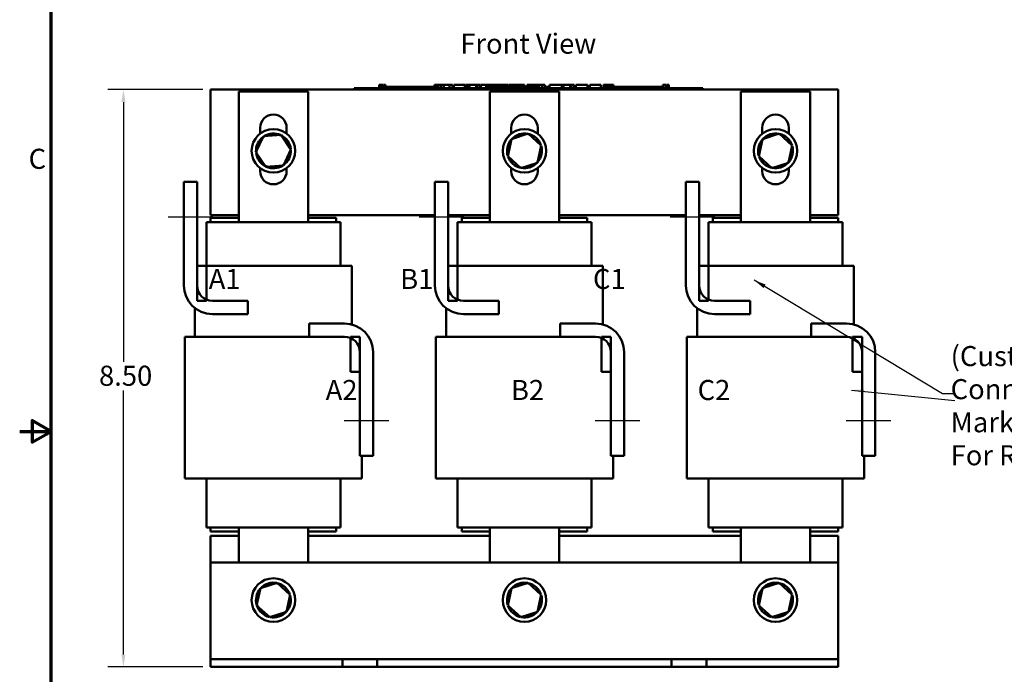
# Model space of a CAD drawing. Units: inches. Extents: x 0.05 to 2.15, y 0.02 to 1.68.
# Drawn here: x 0.05 to 0.83, y 0.66 to 1.18 of the extents above; entities that cross this region are included whole.
import ezdxf

# ---------------------------------------------------------------- set-up
doc = ezdxf.new("R2010")
doc.units = ezdxf.units.IN
doc.header["$LTSCALE"] = 0.1
doc.header["$MEASUREMENT"] = 0
for name, color, linetype, lineweight in [('Border (ANSI)', 7, 'Continuous', 70), ('Centerline (ANSI)', 7, 'Continuous', 25), ('Dimension (ANSI)', 7, 'Continuous', 25), ('Symbol (ANSI)', 7, 'Continuous', 25), ('Visible (ANSI)', 7, 'Continuous', 50)]:
    doc.layers.add(name, color=color, linetype=linetype, lineweight=lineweight)
doc.styles.add('Note Text (ANSI)', font='tahoma.ttf')
doc.dimstyles.new('Default (ANSI)', dxfattribs={"dimscale": 0.1, "dimtxt": 0.16, "dimasz": 0.098425, "dimexe": 0.125, "dimexo": 0.0625, "dimgap": 0.031496, "dimtad": 0, "dimtih": 1, "dimtoh": 1, "dimrnd": 1e-08, "dimzin": 0, "dimdsep": 46, "dimtxsty": 'Note Text (ANSI)', "dimcen": 0.09, "dimdle": 0.393701, "dimclrd": 256, "dimclre": 256, "dimclrt": 256, "dimadec": 0, "dimazin": 1, "dimtfac": 0.75, "dimtofl": 0, "dimtmove": 0, "dimatfit": 3, "dimfxl": 1, "dimtolj": 1, "dimtzin": 4, "dimlwd": -1, "dimlwe": -1, "dimarcsym": 0})
doc.dimstyles.new('Default (ANSI)$7', dxfattribs={"dimscale": 0.1, "dimtxt": 0.16, "dimasz": 0.098425, "dimexe": 0.125, "dimexo": 0.0625, "dimgap": 0.031496, "dimtad": 0, "dimtih": 1, "dimtoh": 1, "dimrnd": 1e-08, "dimzin": 0, "dimdsep": 46, "dimtxsty": 'Note Text (ANSI)', "dimcen": 0.09, "dimdle": 0.393701, "dimclrd": 256, "dimclre": 256, "dimclrt": 256, "dimadec": 0, "dimazin": 1, "dimtfac": 0.75, "dimtofl": 0, "dimtmove": 0, "dimatfit": 3, "dimfxl": 1, "dimtolj": 1, "dimtzin": 4, "dimlwd": -1, "dimlwe": -1, "dimarcsym": 0})

# ---------------------------------------------------------------- blocks, each defined once
blk = doc.blocks.new('Borders Default Border')
at = {"layer": 'Border (ANSI)', "flags": 128}
for points in [[(0.75, 0.5), (0.75, 16.5), (21.25, 16.5), (21.25, 0.5), (0.75, 0.5)], [(0.5, 8.5), (0.75, 8.5), (0.6, 8.5866), (0.6, 8.4134), (0.75, 8.5)]]:
    blk.add_lwpolyline(points, dxfattribs=at)
at = {"layer": 'Border (ANSI)', "insert": (0.571, 10.5421), "char_height": 0.16, "attachment_point": 7, "style": 'Note Text (ANSI)'}
blk.add_mtext('C', dxfattribs=at)
blk = doc.blocks.new('*D9')
at = {"layer": 'Defpoints', "color": 0, "transparency": 16777216}
for p in [(0.20211, 1.12232), (0.13264, 0.6622), (0.20211, 0.6622)]:
    blk.add_point(p, dxfattribs=at)
at = {"layer": 'Dimension (ANSI)', "transparency": 16777216}
for p, q in [((0.19586, 1.12232), (0.12014, 1.12232)), ((0.13264, 1.11248), (0.13264, 0.90545)), ((0.13264, 0.67204), (0.13264, 0.88242)), ((0.19586, 0.6622), (0.12014, 0.6622))]:
    blk.add_line(p, q, dxfattribs=at)
for points in [[(0.131, 1.11248), (0.13428, 1.11248), (0.13264, 1.12232)], [(0.131, 0.67204), (0.13428, 0.67204), (0.13264, 0.6622)]]:
    blk.add_solid(points, dxfattribs=at)
at = {"layer": 'Dimension (ANSI)', "transparency": 16777216, "insert": (0.1083, 0.9023), "char_height": 0.016, "attachment_point": 1, "style": 'Note Text (ANSI)'}
blk.add_mtext('\\A1; \\fTahoma|b0|i0;8.50', dxfattribs=at)

msp = doc.modelspace()

# ---------------------------------------------------------------- linework, layer by layer
at = {"layer": 'Centerline (ANSI)', "linetype": 'Continuous'}
for p, q in [((0.16822, 1.02102), (0.20378, 1.02102)), ((0.36822, 1.02102), (0.40378, 1.02102)), ((0.56822, 1.02102), (0.60378, 1.02102)), ((0.34406, 0.85834), (0.3085, 0.85834)), ((0.54406, 0.85834), (0.5085, 0.85834)), ((0.74406, 0.85834), (0.7085, 0.85834))]:
    msp.add_line(p, q, dxfattribs=at)
at = {"layer": 'Visible (ANSI)'}
for p, q in [((0.20211, 1.12232), (0.32036, 1.12232)), ((0.20211, 1.02232), (0.20211, 1.12232)), ((0.31638, 1.12343), (0.32138, 1.12343)), ((0.31638, 1.12232), (0.31638, 1.12343)), ((0.32036, 1.12232), (0.32138, 1.12232)), ((0.58916, 1.12343), (0.32138, 1.12343)), ((0.58916, 1.12232), (0.32138, 1.12232)), ((0.33641, 1.12621), (0.33641, 1.12343)), ((0.33641, 1.12621), (0.33686, 1.12621)), ((0.33686, 1.12621), (0.33686, 1.12343)), ((0.33686, 1.12621), (0.33716, 1.12621)), ((0.33716, 1.12621), (0.33716, 1.12343)), ((0.33716, 1.12621), (0.33843, 1.12621)), ((0.33722, 1.12343), (0.33722, 1.12454)), ((0.34763, 1.12454), (0.33722, 1.12454)), ((0.33843, 1.12621), (0.33843, 1.12454)), ((0.33843, 1.12621), (0.33874, 1.12621)), ((0.33874, 1.12621), (0.3392, 1.12621)), ((0.33874, 1.12621), (0.33874, 1.12454)), ((0.3392, 1.12621), (0.3392, 1.12454)), ((0.33969, 1.12621), (0.34131, 1.12621)), ((0.33969, 1.12621), (0.33969, 1.12454)), ((0.34131, 1.12621), (0.34131, 1.12454)), ((0.35458, 1.12454), (0.34763, 1.12454)), ((0.34763, 1.12343), (0.34763, 1.12454)), ((0.36152, 1.12454), (0.35458, 1.12454)), ((0.35458, 1.12343), (0.35458, 1.12454)), ((0.36847, 1.12454), (0.36152, 1.12454)), ((0.36152, 1.12343), (0.36152, 1.12454)), ((0.37537, 1.12454), (0.36847, 1.12454)), ((0.36847, 1.12343), (0.36847, 1.12454)), ((0.38031, 1.12454), (0.37537, 1.12454)), ((0.37537, 1.12343), (0.37537, 1.12454)), ((0.38031, 1.12621), (0.38076, 1.12621)), ((0.38031, 1.12621), (0.38031, 1.12343)), ((0.38076, 1.12621), (0.38106, 1.12621)), ((0.38076, 1.12621), (0.38076, 1.12343)), ((0.38106, 1.12621), (0.38233, 1.12621)), ((0.38106, 1.12621), (0.38106, 1.12343)), ((0.38233, 1.12621), (0.38264, 1.12621)), ((0.38233, 1.12621), (0.38233, 1.12343)), ((0.38264, 1.12621), (0.3831, 1.12621)), ((0.38264, 1.12621), (0.38264, 1.12343)), ((0.3831, 1.12621), (0.3831, 1.12343)), ((0.38333, 1.12454), (0.3831, 1.12454)), ((0.38333, 1.12621), (0.38538, 1.12621)), ((0.38333, 1.12621), (0.38333, 1.12343)), ((0.38538, 1.12621), (0.38538, 1.12343)), ((0.38538, 1.12621), (0.38587, 1.12621)), ((0.38583, 1.12454), (0.38538, 1.12454)), ((0.38583, 1.12343), (0.38583, 1.12454)), ((0.38587, 1.12621), (0.38799, 1.12621)), ((0.38587, 1.12343), (0.38587, 1.12621)), ((0.38799, 1.12621), (0.39238, 1.12621)), ((0.38799, 1.12343), (0.38799, 1.12621)), ((0.39238, 1.12621), (0.39478, 1.12621)), ((0.39238, 1.12343), (0.39238, 1.12621)), ((0.39478, 1.12343), (0.39478, 1.12621)), ((0.39588, 1.12621), (0.40457, 1.12621)), ((0.39588, 1.12343), (0.39588, 1.12621)), ((0.40457, 1.12343), (0.40457, 1.12621)), ((0.4051, 1.12621), (0.40697, 1.12621)), ((0.4051, 1.12343), (0.4051, 1.12621)), ((0.40697, 1.12621), (0.40823, 1.12621)), ((0.40697, 1.12343), (0.40697, 1.12621)), ((0.40823, 1.12621), (0.41353, 1.12621)), ((0.40823, 1.12343), (0.40823, 1.12621)), ((0.41353, 1.12621), (0.41479, 1.12621)), ((0.41353, 1.12343), (0.41353, 1.12621)), ((0.41479, 1.12621), (0.41674, 1.12621)), ((0.41479, 1.12343), (0.41479, 1.12621)), ((0.41674, 1.12343), (0.41674, 1.12621)), ((0.41727, 1.12343), (0.41727, 1.12621)), ((0.41727, 1.12621), (0.41901, 1.12621)), ((0.41901, 1.12621), (0.42154, 1.12621)), ((0.42154, 1.12621), (0.42249, 1.12621)), ((0.42154, 1.12621), (0.42154, 1.12343)), ((0.42249, 1.12621), (0.42345, 1.12621)), ((0.42271, 1.12343), (0.42271, 1.12454)), ((0.43312, 1.12454), (0.42271, 1.12454)), ((0.42345, 1.12621), (0.4238, 1.12621)), ((0.4238, 1.12621), (0.4238, 1.12454)), ((0.4238, 1.12621), (0.42441, 1.12621)), ((0.42441, 1.12621), (0.42603, 1.12621)), ((0.42441, 1.12621), (0.42441, 1.12454)), ((0.42603, 1.12621), (0.42603, 1.12454)), ((0.42603, 1.12621), (0.4278, 1.12621)), ((0.4278, 1.12454), (0.4278, 1.12621)), ((0.4281, 1.12621), (0.43276, 1.12621)), ((0.4281, 1.12454), (0.4281, 1.12621)), ((0.43276, 1.12621), (0.43461, 1.12621)), ((0.43276, 1.12454), (0.43276, 1.12621)), ((0.44007, 1.12454), (0.43312, 1.12454)), ((0.43312, 1.12343), (0.43312, 1.12454)), ((0.43461, 1.12621), (0.43927, 1.12621)), ((0.43461, 1.12454), (0.43461, 1.12621)), ((0.43927, 1.12454), (0.43927, 1.12621)), ((0.43989, 1.12454), (0.43989, 1.12621)), ((0.43989, 1.12621), (0.44154, 1.12621)), ((0.44701, 1.12454), (0.44007, 1.12454)), ((0.44007, 1.12343), (0.44007, 1.12454)), ((0.44154, 1.12621), (0.44602, 1.12621)), ((0.44602, 1.12621), (0.4505, 1.12621)), ((0.45396, 1.12454), (0.44701, 1.12454)), ((0.44701, 1.12343), (0.44701, 1.12454)), ((0.4505, 1.12621), (0.45217, 1.12621)), ((0.45217, 1.12454), (0.45217, 1.12621)), ((0.46086, 1.12454), (0.45396, 1.12454)), ((0.45396, 1.12343), (0.45396, 1.12454)), ((0.45419, 1.12454), (0.45419, 1.12621)), ((0.45419, 1.12621), (0.45604, 1.12621)), ((0.45604, 1.12454), (0.45604, 1.12621)), ((0.45604, 1.12621), (0.45816, 1.12621)), ((0.45816, 1.12454), (0.45816, 1.12621)), ((0.45816, 1.12621), (0.46254, 1.12621)), ((0.46359, 1.12454), (0.46086, 1.12454)), ((0.46086, 1.12343), (0.46086, 1.12454)), ((0.46254, 1.12454), (0.46254, 1.12621)), ((0.46254, 1.12621), (0.46359, 1.12621)), ((0.46359, 1.12621), (0.46454, 1.12621)), ((0.46359, 1.12621), (0.46359, 1.12343)), ((0.46454, 1.12621), (0.4655, 1.12621)), ((0.4655, 1.12621), (0.46585, 1.12621)), ((0.46585, 1.12621), (0.46585, 1.12343)), ((0.46619, 1.12454), (0.46585, 1.12454)), ((0.46619, 1.12621), (0.46825, 1.12621)), ((0.46619, 1.12621), (0.46619, 1.12343)), ((0.46825, 1.12621), (0.46825, 1.12343)), ((0.47132, 1.12454), (0.46825, 1.12454)), ((0.47132, 1.12343), (0.47132, 1.12454)), ((0.47201, 1.12343), (0.47201, 1.12621)), ((0.47201, 1.12621), (0.48188, 1.12621)), ((0.48188, 1.12621), (0.48314, 1.12621)), ((0.48188, 1.12343), (0.48188, 1.12621)), ((0.48314, 1.12343), (0.48314, 1.12621)), ((0.48314, 1.12621), (0.48844, 1.12621)), ((0.48844, 1.12343), (0.48844, 1.12621)), ((0.48844, 1.12621), (0.4897, 1.12621)), ((0.4897, 1.12343), (0.4897, 1.12621)), ((0.4897, 1.12621), (0.49165, 1.12621)), ((0.49165, 1.12343), (0.49165, 1.12621)), ((0.49297, 1.12621), (0.49695, 1.12621)), ((0.49297, 1.12343), (0.49297, 1.12621)), ((0.49695, 1.12621), (0.50095, 1.12621)), ((0.50095, 1.12621), (0.50239, 1.12621)), ((0.50239, 1.12343), (0.50239, 1.12621)), ((0.50422, 1.12343), (0.50422, 1.12621)), ((0.50422, 1.12621), (0.51291, 1.12621)), ((0.51291, 1.12343), (0.51291, 1.12621)), ((0.51494, 1.12621), (0.51574, 1.12621)), ((0.51494, 1.12343), (0.51494, 1.12621)), ((0.51574, 1.12621), (0.51615, 1.12621)), ((0.51574, 1.12621), (0.51574, 1.12343)), ((0.51575, 1.12343), (0.51575, 1.12454)), ((0.52617, 1.12454), (0.51575, 1.12454)), ((0.51615, 1.12621), (0.51723, 1.12621)), ((0.51723, 1.12621), (0.51782, 1.12621)), ((0.51782, 1.12621), (0.51782, 1.12454)), ((0.51782, 1.12621), (0.51826, 1.12621)), ((0.51826, 1.12621), (0.51826, 1.12454)), ((0.51826, 1.12621), (0.51884, 1.12621)), ((0.51884, 1.12621), (0.52047, 1.12621)), ((0.51884, 1.12621), (0.51884, 1.12454)), ((0.52047, 1.12621), (0.52047, 1.12454)), ((0.52047, 1.12621), (0.52299, 1.12621)), ((0.52299, 1.12454), (0.52299, 1.12621)), ((0.53311, 1.12454), (0.52617, 1.12454)), ((0.52617, 1.12343), (0.52617, 1.12454)), ((0.54006, 1.12454), (0.53311, 1.12454)), ((0.53311, 1.12343), (0.53311, 1.12454)), ((0.547, 1.12454), (0.54006, 1.12454)), ((0.54006, 1.12343), (0.54006, 1.12454)), ((0.55391, 1.12454), (0.547, 1.12454)), ((0.547, 1.12343), (0.547, 1.12454)), ((0.56227, 1.12454), (0.55391, 1.12454)), ((0.55391, 1.12343), (0.55391, 1.12454)), ((0.56227, 1.12621), (0.56269, 1.12621)), ((0.56227, 1.12621), (0.56227, 1.12343)), ((0.56269, 1.12621), (0.56376, 1.12621)), ((0.56376, 1.12621), (0.56435, 1.12621)), ((0.56435, 1.12621), (0.56435, 1.12343)), ((0.56435, 1.12621), (0.5648, 1.12621)), ((0.5648, 1.12621), (0.5648, 1.12343)), ((0.56512, 1.12621), (0.56717, 1.12621)), ((0.56512, 1.12621), (0.56512, 1.12343)), ((0.56717, 1.12621), (0.56717, 1.12343)), ((0.58916, 1.12343), (0.59416, 1.12343)), ((0.58916, 1.12232), (0.59019, 1.12232)), ((0.59019, 1.12232), (0.70211, 1.12232)), ((0.59416, 1.12232), (0.59416, 1.12343)), ((0.70211, 1.12232), (0.70211, 1.02232)), ((0.22445, 1.01677), (0.22445, 1.12079)), ((0.22445, 1.12079), (0.27972, 1.12079)), ((0.27972, 1.12079), (0.27972, 1.01677)), ((0.42445, 1.01677), (0.42445, 1.12079)), ((0.42445, 1.12079), (0.47972, 1.12079)), ((0.47972, 1.12079), (0.47972, 1.01677)), ((0.62445, 1.01677), (0.62445, 1.12079)), ((0.62445, 1.12079), (0.67972, 1.12079)), ((0.67972, 1.12079), (0.67972, 1.01677)), ((0.24153, 1.08732), (0.24153, 1.0919)), ((0.26264, 1.0919), (0.26264, 1.08736)), ((0.44153, 1.08732), (0.44153, 1.0919)), ((0.46264, 1.0919), (0.46264, 1.08736)), ((0.64153, 1.08732), (0.64153, 1.0919)), ((0.66264, 1.0919), (0.66264, 1.08736)), ((0.24417, 1.08514), (0.2381, 1.07247)), ((0.25818, 1.08622), (0.24417, 1.08514)), ((0.24417, 1.08514), (0.2449, 1.08409)), ((0.25818, 1.08622), (0.25763, 1.08507)), ((0.26612, 1.07463), (0.25818, 1.08622)), ((0.44171, 1.08299), (0.43873, 1.06926)), ((0.45508, 1.08728), (0.44171, 1.08299)), ((0.44171, 1.08299), (0.44266, 1.08213)), ((0.45508, 1.08728), (0.45481, 1.08603)), ((0.46549, 1.07785), (0.45508, 1.08728)), ((0.64171, 1.08299), (0.63873, 1.06926)), ((0.65508, 1.08728), (0.64171, 1.08299)), ((0.64171, 1.08299), (0.64266, 1.08213)), ((0.65508, 1.08728), (0.65481, 1.08603)), ((0.66549, 1.07785), (0.65508, 1.08728)), ((0.26005, 1.06196), (0.26612, 1.07463)), ((0.26612, 1.07463), (0.26484, 1.07453)), ((0.46252, 1.06411), (0.46549, 1.07785)), ((0.46549, 1.07785), (0.46427, 1.07745)), ((0.66252, 1.06411), (0.66549, 1.07785)), ((0.66549, 1.07785), (0.66427, 1.07745)), ((0.2381, 1.07247), (0.23938, 1.07257)), ((0.2381, 1.07247), (0.24604, 1.06088)), ((0.43873, 1.06926), (0.43996, 1.06965)), ((0.43873, 1.06926), (0.44914, 1.05982)), ((0.63873, 1.06926), (0.63996, 1.06965)), ((0.63873, 1.06926), (0.64914, 1.05982)), ((0.24153, 1.05746), (0.24153, 1.05979)), ((0.24604, 1.06088), (0.2466, 1.06204)), ((0.24604, 1.06088), (0.26005, 1.06196)), ((0.26005, 1.06196), (0.25932, 1.06302)), ((0.26264, 1.05975), (0.26264, 1.05746)), ((0.44153, 1.05746), (0.44153, 1.05979)), ((0.44914, 1.05982), (0.46252, 1.06411)), ((0.44914, 1.05982), (0.44941, 1.06108)), ((0.46252, 1.06411), (0.46157, 1.06498)), ((0.46264, 1.05975), (0.46264, 1.05746)), ((0.64153, 1.05746), (0.64153, 1.05979)), ((0.64914, 1.05982), (0.66252, 1.06411)), ((0.64914, 1.05982), (0.64941, 1.06108)), ((0.66252, 1.06411), (0.66157, 1.06498)), ((0.66264, 1.05975), (0.66264, 1.05746)), ((0.18072, 0.96623), (0.18072, 1.0488)), ((0.18072, 1.0488), (0.19128, 1.0488)), ((0.19128, 1.0488), (0.19128, 0.96623)), ((0.38072, 0.96623), (0.38072, 1.0488)), ((0.38072, 1.0488), (0.39128, 1.0488)), ((0.39128, 1.0488), (0.39128, 0.96623)), ((0.58072, 0.96623), (0.58072, 1.0488)), ((0.58072, 1.0488), (0.59128, 1.0488)), ((0.59128, 1.0488), (0.59128, 0.96623)), ((0.22445, 1.02232), (0.20211, 1.02232)), ((0.20211, 1.0201), (0.20211, 1.01677)), ((0.22445, 1.0201), (0.20211, 1.0201)), ((0.38072, 1.02232), (0.27972, 1.02232)), ((0.30211, 1.0201), (0.27972, 1.0201)), ((0.30211, 1.0201), (0.30211, 1.01677)), ((0.42445, 1.02232), (0.39128, 1.02232)), ((0.40211, 1.0201), (0.40211, 1.01677)), ((0.42445, 1.0201), (0.40211, 1.0201)), ((0.58072, 1.02232), (0.47972, 1.02232)), ((0.50211, 1.0201), (0.47972, 1.0201)), ((0.50211, 1.0201), (0.50211, 1.01677)), ((0.62445, 1.02232), (0.59128, 1.02232)), ((0.60211, 1.0201), (0.60211, 1.01677)), ((0.62445, 1.0201), (0.60211, 1.0201)), ((0.70211, 1.02232), (0.67972, 1.02232)), ((0.70211, 1.0201), (0.67972, 1.0201)), ((0.70211, 1.0201), (0.70211, 1.01677)), ((0.20112, 1.01677), (0.19878, 1.01677)), ((0.19878, 0.98204), (0.19878, 1.01677)), ((0.20112, 1.01677), (0.22348, 1.01677)), ((0.22447, 1.01677), (0.22348, 1.01677)), ((0.22447, 1.01677), (0.27975, 1.01677)), ((0.28074, 1.01677), (0.27975, 1.01677)), ((0.28074, 1.01677), (0.3031, 1.01677)), ((0.30545, 1.01677), (0.3031, 1.01677)), ((0.30545, 0.98204), (0.30545, 1.01677)), ((0.40112, 1.01677), (0.39878, 1.01677)), ((0.39878, 0.98204), (0.39878, 1.01677)), ((0.40112, 1.01677), (0.42348, 1.01677)), ((0.42447, 1.01677), (0.42348, 1.01677)), ((0.42447, 1.01677), (0.47975, 1.01677)), ((0.48074, 1.01677), (0.47975, 1.01677)), ((0.48074, 1.01677), (0.5031, 1.01677)), ((0.50545, 1.01677), (0.5031, 1.01677)), ((0.50545, 0.98204), (0.50545, 1.01677)), ((0.60112, 1.01677), (0.59878, 1.01677)), ((0.59878, 0.98204), (0.59878, 1.01677)), ((0.60112, 1.01677), (0.62348, 1.01677)), ((0.62447, 1.01677), (0.62348, 1.01677)), ((0.62447, 1.01677), (0.67975, 1.01677)), ((0.68074, 1.01677), (0.67975, 1.01677)), ((0.68074, 1.01677), (0.7031, 1.01677)), ((0.70545, 1.01677), (0.7031, 1.01677)), ((0.70545, 0.98204), (0.70545, 1.01677)), ((0.19878, 0.98204), (0.19128, 0.98204)), ((0.19128, 0.98204), (0.19128, 0.95399)), ((0.19878, 0.95399), (0.19878, 0.98204)), ((0.19878, 0.98204), (0.22077, 0.98204)), ((0.22447, 0.98204), (0.22077, 0.98204)), ((0.22447, 0.98204), (0.27975, 0.98204)), ((0.28346, 0.98204), (0.27975, 0.98204)), ((0.28346, 0.98204), (0.30582, 0.98204)), ((0.31461, 0.98204), (0.30582, 0.98204)), ((0.31461, 0.93517), (0.31461, 0.98204)), ((0.39878, 0.98204), (0.39128, 0.98204)), ((0.39128, 0.98204), (0.39128, 0.95399)), ((0.39878, 0.95399), (0.39878, 0.98204)), ((0.39878, 0.98204), (0.42077, 0.98204)), ((0.42447, 0.98204), (0.42077, 0.98204)), ((0.42447, 0.98204), (0.47975, 0.98204)), ((0.48346, 0.98204), (0.47975, 0.98204)), ((0.48346, 0.98204), (0.50582, 0.98204)), ((0.51461, 0.98204), (0.50582, 0.98204)), ((0.51461, 0.93517), (0.51461, 0.98204)), ((0.59878, 0.98204), (0.59128, 0.98204)), ((0.59128, 0.98204), (0.59128, 0.95399)), ((0.59878, 0.95399), (0.59878, 0.98204)), ((0.59878, 0.98204), (0.62077, 0.98204)), ((0.62447, 0.98204), (0.62077, 0.98204)), ((0.62447, 0.98204), (0.67975, 0.98204)), ((0.68346, 0.98204), (0.67975, 0.98204)), ((0.68346, 0.98204), (0.70582, 0.98204)), ((0.71461, 0.98204), (0.70582, 0.98204)), ((0.71461, 0.93517), (0.71461, 0.98204)), ((0.19128, 0.95399), (0.19878, 0.95399)), ((0.20352, 0.95399), (0.23177, 0.95399)), ((0.23177, 0.95399), (0.23177, 0.94343)), ((0.39128, 0.95399), (0.39878, 0.95399)), ((0.40352, 0.95399), (0.43177, 0.95399)), ((0.43177, 0.95399), (0.43177, 0.94343)), ((0.59128, 0.95399), (0.59878, 0.95399)), ((0.60352, 0.95399), (0.63177, 0.95399)), ((0.63177, 0.95399), (0.63177, 0.94343)), ((0.18961, 0.92538), (0.18961, 0.94817)), ((0.23177, 0.94343), (0.20352, 0.94343)), ((0.38961, 0.92538), (0.38961, 0.94817)), ((0.43177, 0.94343), (0.40352, 0.94343)), ((0.58961, 0.92538), (0.58961, 0.94817)), ((0.63177, 0.94343), (0.60352, 0.94343)), ((0.2805, 0.92538), (0.2805, 0.93593)), ((0.2805, 0.93593), (0.30876, 0.93593)), ((0.4805, 0.92538), (0.4805, 0.93593)), ((0.4805, 0.93593), (0.50876, 0.93593)), ((0.6805, 0.92538), (0.6805, 0.93593)), ((0.6805, 0.93593), (0.70876, 0.93593)), ((0.19602, 0.92538), (0.18156, 0.92538)), ((0.18156, 0.92538), (0.18156, 0.81232)), ((0.19602, 0.92538), (0.21838, 0.92538)), ((0.22447, 0.92538), (0.21838, 0.92538)), ((0.22447, 0.92538), (0.27975, 0.92538)), ((0.2805, 0.92538), (0.27975, 0.92538)), ((0.30876, 0.92538), (0.2805, 0.92538)), ((0.321, 0.92538), (0.3135, 0.92538)), ((0.3135, 0.92538), (0.3135, 0.89732)), ((0.321, 0.89732), (0.321, 0.92538)), ((0.39602, 0.92538), (0.38156, 0.92538)), ((0.38156, 0.92538), (0.38156, 0.81232)), ((0.39602, 0.92538), (0.41838, 0.92538)), ((0.42447, 0.92538), (0.41838, 0.92538)), ((0.42447, 0.92538), (0.47975, 0.92538)), ((0.4805, 0.92538), (0.47975, 0.92538)), ((0.50876, 0.92538), (0.4805, 0.92538)), ((0.521, 0.92538), (0.5135, 0.92538)), ((0.5135, 0.92538), (0.5135, 0.89732)), ((0.521, 0.89732), (0.521, 0.92538)), ((0.59602, 0.92538), (0.58156, 0.92538)), ((0.58156, 0.92538), (0.58156, 0.81232)), ((0.59602, 0.92538), (0.61838, 0.92538)), ((0.62447, 0.92538), (0.61838, 0.92538)), ((0.62447, 0.92538), (0.67975, 0.92538)), ((0.6805, 0.92538), (0.67975, 0.92538)), ((0.70876, 0.92538), (0.6805, 0.92538)), ((0.721, 0.92538), (0.7135, 0.92538)), ((0.7135, 0.92538), (0.7135, 0.89732)), ((0.721, 0.89732), (0.721, 0.92538)), ((0.321, 0.83056), (0.321, 0.91314)), ((0.33156, 0.91314), (0.33156, 0.83056)), ((0.521, 0.83056), (0.521, 0.91314)), ((0.53156, 0.91314), (0.53156, 0.83056)), ((0.721, 0.83056), (0.721, 0.91314)), ((0.73156, 0.91314), (0.73156, 0.83056)), ((0.3135, 0.89732), (0.321, 0.89732)), ((0.5135, 0.89732), (0.521, 0.89732)), ((0.7135, 0.89732), (0.721, 0.89732)), ((0.33156, 0.83056), (0.321, 0.83056)), ((0.32267, 0.83056), (0.32267, 0.81232)), ((0.53156, 0.83056), (0.521, 0.83056)), ((0.52267, 0.83056), (0.52267, 0.81232)), ((0.73156, 0.83056), (0.721, 0.83056)), ((0.72267, 0.83056), (0.72267, 0.81232)), ((0.18156, 0.81232), (0.19602, 0.81232)), ((0.21838, 0.81232), (0.19602, 0.81232)), ((0.19878, 0.77343), (0.19878, 0.81232)), ((0.21838, 0.81232), (0.22447, 0.81232)), ((0.27975, 0.81232), (0.22447, 0.81232)), ((0.27975, 0.81232), (0.28585, 0.81232)), ((0.30821, 0.81232), (0.28585, 0.81232)), ((0.30545, 0.77343), (0.30545, 0.81232)), ((0.30821, 0.81232), (0.32267, 0.81232)), ((0.38156, 0.81232), (0.39602, 0.81232)), ((0.41838, 0.81232), (0.39602, 0.81232)), ((0.39878, 0.77343), (0.39878, 0.81232)), ((0.41838, 0.81232), (0.42447, 0.81232)), ((0.47975, 0.81232), (0.42447, 0.81232)), ((0.47975, 0.81232), (0.48585, 0.81232)), ((0.50821, 0.81232), (0.48585, 0.81232)), ((0.50545, 0.77343), (0.50545, 0.81232)), ((0.50821, 0.81232), (0.52267, 0.81232)), ((0.58156, 0.81232), (0.59602, 0.81232)), ((0.61838, 0.81232), (0.59602, 0.81232)), ((0.59878, 0.77343), (0.59878, 0.81232)), ((0.61838, 0.81232), (0.62447, 0.81232)), ((0.67975, 0.81232), (0.62447, 0.81232)), ((0.67975, 0.81232), (0.68585, 0.81232)), ((0.70821, 0.81232), (0.68585, 0.81232)), ((0.70545, 0.77343), (0.70545, 0.81232)), ((0.70821, 0.81232), (0.72267, 0.81232)), ((0.19878, 0.77343), (0.20112, 0.77343)), ((0.22348, 0.77343), (0.20112, 0.77343)), ((0.20211, 0.77343), (0.20211, 0.7701)), ((0.22445, 0.7701), (0.20211, 0.7701)), ((0.22348, 0.77343), (0.22447, 0.77343)), ((0.22445, 0.74553), (0.22445, 0.77343)), ((0.27975, 0.77343), (0.22447, 0.77343)), ((0.27972, 0.77343), (0.27972, 0.74553)), ((0.30211, 0.7701), (0.27972, 0.7701)), ((0.27975, 0.77343), (0.28074, 0.77343)), ((0.3031, 0.77343), (0.28074, 0.77343)), ((0.30211, 0.77343), (0.30211, 0.7701)), ((0.3031, 0.77343), (0.30545, 0.77343)), ((0.39878, 0.77343), (0.40112, 0.77343)), ((0.42348, 0.77343), (0.40112, 0.77343)), ((0.40211, 0.77343), (0.40211, 0.7701)), ((0.42445, 0.7701), (0.40211, 0.7701)), ((0.42348, 0.77343), (0.42447, 0.77343)), ((0.42445, 0.74553), (0.42445, 0.77343)), ((0.47975, 0.77343), (0.42447, 0.77343)), ((0.47972, 0.77343), (0.47972, 0.74553)), ((0.50211, 0.7701), (0.47972, 0.7701)), ((0.47975, 0.77343), (0.48074, 0.77343)), ((0.5031, 0.77343), (0.48074, 0.77343)), ((0.50211, 0.77343), (0.50211, 0.7701)), ((0.5031, 0.77343), (0.50545, 0.77343)), ((0.59878, 0.77343), (0.60112, 0.77343)), ((0.62348, 0.77343), (0.60112, 0.77343)), ((0.60211, 0.77343), (0.60211, 0.7701)), ((0.62445, 0.7701), (0.60211, 0.7701)), ((0.62348, 0.77343), (0.62447, 0.77343)), ((0.62445, 0.74553), (0.62445, 0.77343)), ((0.67975, 0.77343), (0.62447, 0.77343)), ((0.67972, 0.77343), (0.67972, 0.74553)), ((0.70211, 0.7701), (0.67972, 0.7701)), ((0.67975, 0.77343), (0.68074, 0.77343)), ((0.7031, 0.77343), (0.68074, 0.77343)), ((0.70211, 0.77343), (0.70211, 0.7701)), ((0.7031, 0.77343), (0.70545, 0.77343)), ((0.20211, 0.74553), (0.20211, 0.76677)), ((0.20211, 0.76677), (0.22445, 0.76677)), ((0.27972, 0.76677), (0.42445, 0.76677)), ((0.47972, 0.76677), (0.62445, 0.76677)), ((0.67972, 0.76677), (0.70211, 0.76677)), ((0.70211, 0.76677), (0.70211, 0.74553)), ((0.20211, 0.74553), (0.20211, 0.67442)), ((0.70211, 0.74553), (0.20211, 0.74553)), ((0.70211, 0.67442), (0.70211, 0.74553)), ((0.24171, 0.72497), (0.23873, 0.71124)), ((0.25508, 0.72926), (0.24171, 0.72497)), ((0.24171, 0.72497), (0.24266, 0.72411)), ((0.25508, 0.72926), (0.25481, 0.72801)), ((0.26549, 0.71983), (0.25508, 0.72926)), ((0.44171, 0.72497), (0.43873, 0.71124)), ((0.45508, 0.72926), (0.44171, 0.72497)), ((0.44171, 0.72497), (0.44266, 0.72411)), ((0.45508, 0.72926), (0.45481, 0.72801)), ((0.46549, 0.71983), (0.45508, 0.72926)), ((0.64171, 0.72497), (0.63873, 0.71124)), ((0.65508, 0.72926), (0.64171, 0.72497)), ((0.64171, 0.72497), (0.64266, 0.72411)), ((0.65508, 0.72926), (0.65481, 0.72801)), ((0.66549, 0.71983), (0.65508, 0.72926)), ((0.26252, 0.70609), (0.26549, 0.71983)), ((0.26549, 0.71983), (0.26427, 0.71943)), ((0.46252, 0.70609), (0.46549, 0.71983)), ((0.46549, 0.71983), (0.46427, 0.71943)), ((0.66252, 0.70609), (0.66549, 0.71983)), ((0.66549, 0.71983), (0.66427, 0.71943)), ((0.23873, 0.71124), (0.23996, 0.71163)), ((0.23873, 0.71124), (0.24914, 0.7018)), ((0.24914, 0.7018), (0.26252, 0.70609)), ((0.26252, 0.70609), (0.26157, 0.70696)), ((0.43873, 0.71124), (0.43996, 0.71163)), ((0.43873, 0.71124), (0.44914, 0.7018)), ((0.44914, 0.7018), (0.46252, 0.70609)), ((0.46252, 0.70609), (0.46157, 0.70696)), ((0.63873, 0.71124), (0.63996, 0.71163)), ((0.63873, 0.71124), (0.64914, 0.7018)), ((0.64914, 0.7018), (0.66252, 0.70609)), ((0.66252, 0.70609), (0.66157, 0.70696)), ((0.24914, 0.7018), (0.24941, 0.70306)), ((0.44914, 0.7018), (0.44941, 0.70306)), ((0.64914, 0.7018), (0.64941, 0.70306)), ((0.20211, 0.67442), (0.20211, 0.66831)), ((0.20211, 0.66831), (0.30711, 0.66831)), ((0.20211, 0.66831), (0.20211, 0.6622)), ((0.30711, 0.66831), (0.321, 0.66831)), ((0.30711, 0.6622), (0.30711, 0.66831)), ((0.321, 0.66831), (0.33489, 0.66831)), ((0.33489, 0.66831), (0.33489, 0.6622)), ((0.33489, 0.66831), (0.56933, 0.66831)), ((0.56933, 0.6622), (0.56933, 0.66831)), ((0.56933, 0.66831), (0.58322, 0.66831)), ((0.58322, 0.66831), (0.59711, 0.66831)), ((0.59711, 0.66831), (0.59711, 0.6622)), ((0.59711, 0.66831), (0.70211, 0.66831)), ((0.70211, 0.66831), (0.70211, 0.67442)), ((0.70211, 0.6622), (0.70211, 0.66831)), ((0.30711, 0.6622), (0.20211, 0.6622)), ((0.321, 0.6622), (0.30711, 0.6622)), ((0.33489, 0.6622), (0.321, 0.6622)), ((0.56933, 0.6622), (0.33489, 0.6622)), ((0.58322, 0.6622), (0.56933, 0.6622)), ((0.59711, 0.6622), (0.58322, 0.6622)), ((0.70211, 0.6622), (0.59711, 0.6622))]:
    msp.add_line(p, q, dxfattribs=at)
for centre in [(0.25211, 1.07355), (0.45211, 1.07355), (0.65211, 1.07355), (0.25211, 0.71553), (0.45211, 0.71553), (0.65211, 0.71553)]:
    msp.add_circle(centre, 0.01736, dxfattribs=at)
for centre, radius, start, end in [((0.25208, 1.0919), 0.01056, 0, 180), ((0.45208, 1.0919), 0.01056, 0, 180), ((0.65208, 1.0919), 0.01056, 0, 180), ((0.25211, 1.07355), 0.01389, 125.56579, 183.2387), ((0.25211, 1.07355), 0.01389, 65.56579, 123.2387), ((0.25211, 1.07355), 0.01389, 5.56579, 63.2387), ((0.45211, 1.07355), 0.01389, 138.95625, 196.62915), ((0.45211, 1.07355), 0.01389, 78.95625, 136.62915), ((0.45211, 1.07355), 0.01389, 18.95625, 76.62915), ((0.65211, 1.07355), 0.01389, 138.95625, 196.62915), ((0.65211, 1.07355), 0.01389, 78.95625, 136.62915), ((0.65211, 1.07355), 0.01389, 18.95625, 76.62915), ((0.45211, 1.07355), 0.01389, 318.95625, 16.62915), ((0.65211, 1.07355), 0.01389, 318.95625, 16.62915), ((0.25211, 1.07355), 0.01389, 185.56579, 243.2387), ((0.25211, 1.07355), 0.01389, 305.56579, 3.2387), ((0.45211, 1.07355), 0.01389, 198.95625, 256.62915), ((0.65211, 1.07355), 0.01389, 198.95625, 256.62915), ((0.25211, 1.07355), 0.01389, 245.56579, 303.2387), ((0.45211, 1.07355), 0.01389, 258.95625, 316.62915), ((0.65211, 1.07355), 0.01389, 258.95625, 316.62915), ((0.25208, 1.05746), 0.01056, 180, 0), ((0.45208, 1.05746), 0.01056, 180, 0), ((0.65208, 1.05746), 0.01056, 180, 0), ((0.20352, 0.96623), 0.0228, 180, 270), ((0.20352, 0.96623), 0.01224, 180, 270), ((0.40352, 0.96623), 0.0228, 180, 270), ((0.40352, 0.96623), 0.01224, 180, 270), ((0.60352, 0.96623), 0.0228, 180, 270), ((0.60352, 0.96623), 0.01224, 180, 270), ((0.30876, 0.91314), 0.0228, 0, 90), ((0.50876, 0.91314), 0.0228, 0, 90), ((0.70876, 0.91314), 0.0228, 0, 90), ((0.30876, 0.91314), 0.01224, 0, 90), ((0.50876, 0.91314), 0.01224, 0, 90), ((0.70876, 0.91314), 0.01224, 0, 90), ((0.25211, 0.71553), 0.01389, 138.95625, 196.62915), ((0.25211, 0.71553), 0.01389, 78.95625, 136.62915), ((0.25211, 0.71553), 0.01389, 18.95625, 76.62915), ((0.45211, 0.71553), 0.01389, 138.95625, 196.62915), ((0.45211, 0.71553), 0.01389, 78.95625, 136.62915), ((0.45211, 0.71553), 0.01389, 18.95625, 76.62915), ((0.65211, 0.71553), 0.01389, 138.95625, 196.62915), ((0.65211, 0.71553), 0.01389, 78.95625, 136.62915), ((0.65211, 0.71553), 0.01389, 18.95625, 76.62915), ((0.25211, 0.71553), 0.01389, 318.95625, 16.62915), ((0.45211, 0.71553), 0.01389, 318.95625, 16.62915), ((0.65211, 0.71553), 0.01389, 318.95625, 16.62915), ((0.25211, 0.71553), 0.01389, 198.95625, 256.62915), ((0.25211, 0.71553), 0.01389, 258.95625, 316.62915), ((0.45211, 0.71553), 0.01389, 198.95625, 256.62915), ((0.45211, 0.71553), 0.01389, 258.95625, 316.62915), ((0.65211, 0.71553), 0.01389, 198.95625, 256.62915), ((0.65211, 0.71553), 0.01389, 258.95625, 316.62915)]:
    msp.add_arc(centre, radius, start, end, dxfattribs=at)

# ---------------------------------------------------------------- block references
at = {"xscale": 0.1, "yscale": 0.1, "zscale": 0.1}
msp.add_blockref('Borders Default Border', (0, 0), dxfattribs=at)

# ---------------------------------------------------------------- texts
at = {"layer": 'Symbol (ANSI)', "char_height": 0.016, "attachment_point": 1, "style": 'Note Text (ANSI)'}
for s, insert, width in [('\\fTahoma|b0|i0;Front View', (0.40096, 1.16699), 0.1855621), ('\\fTahoma|b0|i0;A1                          B1                          C1', (0.20058, 0.97944), 0.6889117), ('\\fTahoma|b0|i0;A2                         B2                         C2', (0.29372, 0.89094), 0.7857252)]:
    msp.add_mtext(s, dxfattribs=dict(at, insert=insert, width=width))
at = {"layer": 'Symbol (ANSI)', "insert": (0.7916, 0.91797), "char_height": 0.016, "width": 0.2394669, "attachment_point": 1, "line_spacing_factor": 0.987884, "style": 'Note Text (ANSI)'}
msp.add_mtext('\\fTahoma|b0|i0;(Customer Connections)\\P\\fTahoma|b0|i0;Markings On Coils\\P\\fTahoma|b0|i0;For Reference Only. \\P', dxfattribs=at)

# ---------------------------------------------------------------- dimensions: what is measured, and where the dimension line sits
at = {"layer": 'Dimension (ANSI)'}
dim = msp.add_linear_dim(base=(0.13264, 0.6622), p1=(0.20211, 1.12232), p2=(0.20211, 0.6622), angle=90, text=' \\fTahoma|b0|i0;8.50', dimstyle='Default (ANSI)', override={"dimgap": 0.031496, "dimdec": 2, "dimlfac": 18, "dimtol": 0, "dimlim": 0, "dimtp": 0, "dimtm": 0, "dimtdec": 2, "dimatfit": 1}, dxfattribs=at)
dim.commit()
dim.dimension.update_dxf_attribs({"geometry": '*D9', "text_midpoint": (0.13264, 0.89393), "dimtype": 160})

# ---------------------------------------------------------------- leaders
at = {"layer": 'Symbol (ANSI)', "annotation_type": 0, "has_hookline": 1, "text_width": 0.00688}
for points, hookline_direction in [([(0.63499, 0.97062), (0.78509, 0.88027), (0.79494, 0.88027)], 0), ([(0.71273, 0.88294), (0.79503, 0.8747)], 1)]:
    msp.add_leader(points, dimstyle='Default (ANSI)$7', override={"dimtad": 0}, dxfattribs=dict(at, hookline_direction=hookline_direction))

doc.saveas('drawing.dxf')
